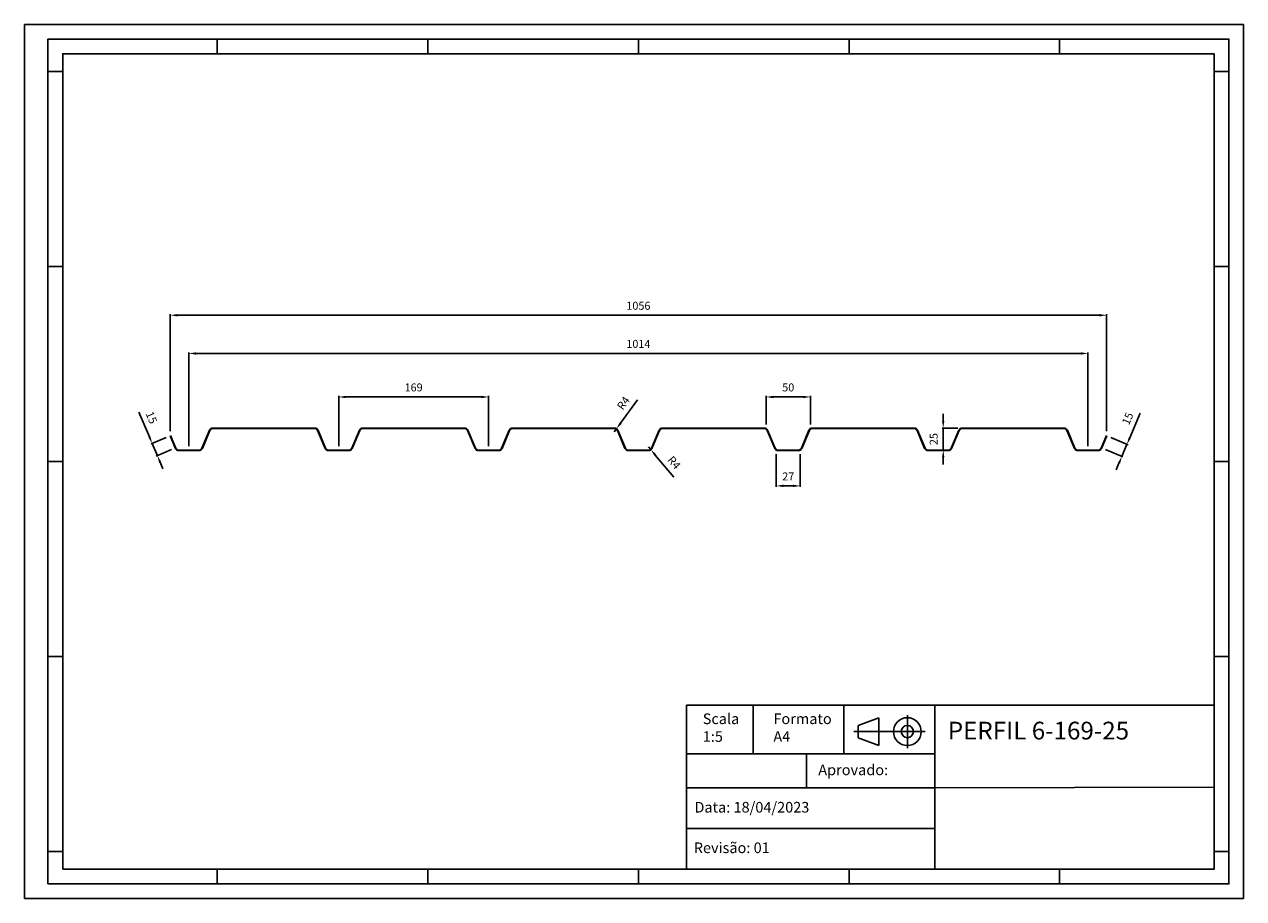
# Model space of a CAD drawing. Units: millimetres. Extents: x 997 to 2372, y 1255 to 2241.
import ezdxf

# ---------------------------------------------------------------- set-up
doc = ezdxf.new("R2010")
doc.units = ezdxf.units.MM
doc.layers.add('Descrição Perfil', color=7, linetype='Continuous', true_color=0x274d69)
doc.layers.add('TEMPLATE', color=7, linetype='Continuous', true_color=0x274d69)
doc.layers.add('Dimensões', color=255, linetype='Continuous', lineweight=9)
doc.layers.add('P 14-76-20 F OFFSET', color=7, linetype='Continuous')
doc.styles.get("Standard").update_dxf_attribs({"font": 'arial.ttf'})
doc.dimstyles.new('Copy(2) of ISO-25', dxfattribs={"dimtxt": 9, "dimasz": 8, "dimexe": 1.25, "dimexo": 5, "dimgap": 5, "dimtad": 1, "dimtxsty": 'Standard', "dimcen": 2.5, "dimclrd": 256, "dimclre": 256, "dimclrt": 256, "dimadec": 0, "dimazin": 0, "dimtfac": 1, "dimtmove": 0, "dimatfit": 3, "dimfxl": 1, "dimarcsym": 0})

# ---------------------------------------------------------------- blocks, each defined once
blk = doc.blocks.new('*D1')
at = {"layer": 'Defpoints', "color": 0, "transparency": 16777216}
for p in [(1182.7, 1870), (1182.7, 1760.6), (2196.7, 1760.6)]:
    blk.add_point(p, dxfattribs=at)
at = {"layer": 'Dimensões', "color": 139, "lineweight": -2, "true_color": 0x274d69, "transparency": 16777216}
for p, q in [((1182.7, 1765.6), (1182.7, 1871.2)), ((2196.7, 1765.6), (2196.7, 1871.2)), ((2188.7, 1870), (1190.7, 1870))]:
    blk.add_line(p, q, dxfattribs=at)
at = {"layer": 'Dimensões', "color": 139, "true_color": 0x274d69, "transparency": 16777216}
for points in [[(1190.7, 1871.3), (1190.7, 1868.6), (1182.7, 1870)], [(2188.7, 1871.3), (2188.7, 1868.6), (2196.7, 1870)]]:
    blk.add_solid(points, dxfattribs=at)
at = {"layer": 'Dimensões', "color": 139, "true_color": 0x274d69, "transparency": 16777216, "insert": (1689.7, 1879.6), "char_height": 9, "attachment_point": 5}
blk.add_mtext('1014', dxfattribs=at)
blk = doc.blocks.new('*D2')
at = {"layer": 'Defpoints', "color": 0, "transparency": 16777216}
for p in [(1520.7, 1820.9), (1351.7, 1760.6), (1520.7, 1760.6)]:
    blk.add_point(p, dxfattribs=at)
at = {"layer": 'Dimensões', "color": 139, "lineweight": -2, "true_color": 0x274d69, "transparency": 16777216}
for p, q in [((1351.7, 1765.6), (1351.7, 1822.1)), ((1359.7, 1820.9), (1512.7, 1820.9)), ((1520.7, 1765.6), (1520.7, 1822.1))]:
    blk.add_line(p, q, dxfattribs=at)
at = {"layer": 'Dimensões', "color": 139, "true_color": 0x274d69, "transparency": 16777216}
for points in [[(1359.7, 1822.2), (1359.7, 1819.5), (1351.7, 1820.9)], [(1512.7, 1822.2), (1512.7, 1819.5), (1520.7, 1820.9)]]:
    blk.add_solid(points, dxfattribs=at)
at = {"layer": 'Dimensões', "color": 139, "true_color": 0x274d69, "transparency": 16777216, "insert": (1436.2, 1830.5), "char_height": 9, "attachment_point": 5}
blk.add_mtext('169', dxfattribs=at)
blk = doc.blocks.new('*D3')
at = {"layer": 'Defpoints', "color": 0, "transparency": 16777216}
for p in [(1662.5, 1781.6), (1664.9, 1784.9)]:
    blk.add_point(p, dxfattribs=at)
at = {"layer": 'Dimensões', "color": 139, "lineweight": -2, "true_color": 0x274d69, "transparency": 16777216}
for p, q in [((1688.6, 1817.7), (1669.6, 1791.3)), ((1662.5, 1781.6), (1664.9, 1784.9))]:
    blk.add_line(p, q, dxfattribs=at)
at = {"layer": 'Dimensões', "color": 139, "true_color": 0x274d69, "transparency": 16777216}
blk.add_solid([(1668.5, 1792.1), (1670.7, 1790.6), (1664.9, 1784.9)], dxfattribs=at)
at = {"layer": 'Dimensões', "color": 139, "true_color": 0x274d69, "transparency": 16777216, "insert": (1673.7, 1813.3), "char_height": 9, "attachment_point": 5, "rotation": 54.1223}
blk.add_mtext('R4', dxfattribs=at)
blk = doc.blocks.new('*D4')
at = {"layer": 'Defpoints', "color": 0, "transparency": 16777216}
for p in [(1701, 1764.6), (1703.6, 1761.6)]:
    blk.add_point(p, dxfattribs=at)
at = {"layer": 'Dimensões', "color": 139, "lineweight": -2, "true_color": 0x274d69, "transparency": 16777216}
for p, q in [((1701, 1764.6), (1703.6, 1761.6)), ((1729.7, 1730.6), (1708.8, 1755.4))]:
    blk.add_line(p, q, dxfattribs=at)
at = {"layer": 'Dimensões', "color": 139, "true_color": 0x274d69, "transparency": 16777216}
blk.add_solid([(1709.8, 1756.3), (1707.7, 1754.6), (1703.6, 1761.6)], dxfattribs=at)
at = {"layer": 'Dimensões', "color": 139, "true_color": 0x274d69, "transparency": 16777216, "insert": (1729.1, 1746.1), "char_height": 9, "attachment_point": 5, "rotation": 310.0856}
blk.add_mtext('R4', dxfattribs=at)
blk = doc.blocks.new('*D5')
at = {"layer": 'Defpoints', "color": 0, "transparency": 16777216}
for p in [(1883.7, 1820.9), (1833.7, 1785), (1883.7, 1785)]:
    blk.add_point(p, dxfattribs=at)
at = {"layer": 'Dimensões', "color": 139, "lineweight": -2, "true_color": 0x274d69, "transparency": 16777216}
for p, q in [((1833.7, 1790), (1833.7, 1822.1)), ((1841.7, 1820.9), (1875.7, 1820.9)), ((1883.7, 1790), (1883.7, 1822.1))]:
    blk.add_line(p, q, dxfattribs=at)
at = {"layer": 'Dimensões', "color": 139, "true_color": 0x274d69, "transparency": 16777216}
for points in [[(1841.7, 1822.2), (1841.7, 1819.5), (1833.7, 1820.9)], [(1875.7, 1822.2), (1875.7, 1819.5), (1883.7, 1820.9)]]:
    blk.add_solid(points, dxfattribs=at)
at = {"layer": 'Dimensões', "color": 139, "true_color": 0x274d69, "transparency": 16777216, "insert": (1858.7, 1830.5), "char_height": 9, "attachment_point": 5}
blk.add_mtext('50', dxfattribs=at)
blk = doc.blocks.new('*D6')
at = {"layer": 'Defpoints', "color": 0, "transparency": 16777216}
for p in [(1845.2, 1761.3), (1872.2, 1761.3), (1872.2, 1720.6)]:
    blk.add_point(p, dxfattribs=at)
at = {"layer": 'Dimensões', "color": 139, "lineweight": -2, "true_color": 0x274d69, "transparency": 16777216}
for p, q in [((1845.2, 1756.3), (1845.2, 1719.4)), ((1872.2, 1756.3), (1872.2, 1719.4)), ((1853.2, 1720.6), (1864.2, 1720.6))]:
    blk.add_line(p, q, dxfattribs=at)
at = {"layer": 'Dimensões', "color": 139, "true_color": 0x274d69, "transparency": 16777216}
for points in [[(1853.2, 1722), (1853.2, 1719.3), (1845.2, 1720.6)], [(1864.2, 1722), (1864.2, 1719.3), (1872.2, 1720.6)]]:
    blk.add_solid(points, dxfattribs=at)
at = {"layer": 'Dimensões', "color": 139, "true_color": 0x274d69, "transparency": 16777216, "insert": (1858.7, 1730.1), "char_height": 9, "attachment_point": 5}
blk.add_mtext('27', dxfattribs=at)
blk = doc.blocks.new('*D7')
at = {"layer": 'Defpoints', "color": 0, "transparency": 16777216}
for p in [(2217.7, 1777.2), (2211.9, 1763.4), (2234.9, 1753.7)]:
    blk.add_point(p, dxfattribs=at)
at = {"layer": 'Dimensões', "color": 139, "lineweight": -2, "true_color": 0x274d69, "transparency": 16777216}
for p, q in [((2243.9, 1774.8), (2255.6, 1802.6)), ((2222.4, 1775.3), (2241.9, 1767)), ((2216.5, 1761.5), (2236, 1753.2)), ((2234.9, 1753.7), (2240.7, 1767.5)), ((2231.7, 1746.3), (2228.6, 1738.9))]:
    blk.add_line(p, q, dxfattribs=at)
at = {"layer": 'Dimensões', "color": 139, "true_color": 0x274d69, "transparency": 16777216}
for points in [[(2242.6, 1775.4), (2245.1, 1774.3), (2240.7, 1767.5)], [(2230.5, 1746.8), (2233, 1745.8), (2234.9, 1753.7)]]:
    blk.add_solid(points, dxfattribs=at)
at = {"layer": 'Dimensões', "color": 139, "true_color": 0x274d69, "transparency": 16777216, "insert": (2242.5, 1796.1), "char_height": 9, "attachment_point": 5, "rotation": 66.9763}
blk.add_mtext('15', dxfattribs=at)
blk = doc.blocks.new('*D8')
at = {"layer": 'Defpoints', "color": 0, "transparency": 16777216}
for p in [(1161.7, 1777.2), (1141.3, 1768.6), (1167.6, 1763.4)]:
    blk.add_point(p, dxfattribs=at)
at = {"layer": 'Dimensões', "color": 139, "lineweight": -2, "true_color": 0x274d69, "transparency": 16777216}
for p, q in [((1138.2, 1775.9), (1126.4, 1803.6)), ((1157.1, 1775.3), (1140.1, 1768.1)), ((1147.2, 1754.7), (1141.3, 1768.6)), ((1163, 1761.5), (1146, 1754.3)), ((1150.3, 1747.4), (1153.4, 1740))]:
    blk.add_line(p, q, dxfattribs=at)
at = {"layer": 'Dimensões', "color": 139, "true_color": 0x274d69, "transparency": 16777216}
for points in [[(1139.4, 1776.4), (1136.9, 1775.4), (1141.3, 1768.6)], [(1151.5, 1747.9), (1149.1, 1746.9), (1147.2, 1754.7)]]:
    blk.add_solid(points, dxfattribs=at)
at = {"layer": 'Dimensões', "color": 139, "true_color": 0x274d69, "transparency": 16777216, "insert": (1139.5, 1797.2), "char_height": 9, "attachment_point": 5, "rotation": 293.0237}
blk.add_mtext('15', dxfattribs=at)
blk = doc.blocks.new('*D9')
at = {"layer": 'Defpoints', "color": 0, "transparency": 16777216}
for p in [(2217.7, 1913.1), (1161.7, 1777.2), (2217.7, 1777.2)]:
    blk.add_point(p, dxfattribs=at)
at = {"layer": 'Dimensões', "color": 139, "lineweight": -2, "true_color": 0x274d69, "transparency": 16777216}
for p, q in [((1161.7, 1782.2), (1161.7, 1914.3)), ((1169.7, 1913.1), (2209.7, 1913.1)), ((2217.7, 1782.2), (2217.7, 1914.3))]:
    blk.add_line(p, q, dxfattribs=at)
at = {"layer": 'Dimensões', "color": 139, "true_color": 0x274d69, "transparency": 16777216}
for points in [[(1169.7, 1914.4), (1169.7, 1911.7), (1161.7, 1913.1)], [(2209.7, 1914.4), (2209.7, 1911.7), (2217.7, 1913.1)]]:
    blk.add_solid(points, dxfattribs=at)
at = {"layer": 'Dimensões', "color": 139, "true_color": 0x274d69, "transparency": 16777216, "insert": (1689.7, 1922.6), "char_height": 9, "attachment_point": 5}
blk.add_mtext('1056', dxfattribs=at)
blk = doc.blocks.new('*D10')
at = {"layer": 'Defpoints', "color": 0, "transparency": 16777216}
for p in [(2033.5, 1785.9), (2055, 1785.9), (2039, 1760.9)]:
    blk.add_point(p, dxfattribs=at)
at = {"layer": 'TEMPLATE', "color": 139, "lineweight": -2, "true_color": 0x274d69, "transparency": 16777216}
for p, q in [((2033.5, 1793.9), (2033.5, 1801.9)), ((2050, 1785.9), (2032.2, 1785.9)), ((2033.5, 1760.9), (2033.5, 1785.9)), ((2034, 1760.9), (2032.2, 1760.9)), ((2033.5, 1752.9), (2033.5, 1744.9))]:
    blk.add_line(p, q, dxfattribs=at)
at = {"layer": 'TEMPLATE', "color": 139, "true_color": 0x274d69, "transparency": 16777216}
for points in [[(2032.1, 1793.9), (2034.8, 1793.9), (2033.5, 1785.9)], [(2032.1, 1752.9), (2034.8, 1752.9), (2033.5, 1760.9)]]:
    blk.add_solid(points, dxfattribs=at)
at = {"layer": 'TEMPLATE', "color": 139, "true_color": 0x274d69, "transparency": 16777216, "insert": (2023.9, 1773.4), "char_height": 9, "attachment_point": 5, "rotation": 90}
blk.add_mtext('25', dxfattribs=at)

msp = doc.modelspace()

# ---------------------------------------------------------------- linework, layer by layer
at = {"layer": 'P 14-76-20 F OFFSET'}
for points in [[(2217.978, 1777.148), (2211.95, 1762.963, -0.30108293), (2208.037, 1760.372), (2185.455, 1760.372, -0.3010825), (2181.542, 1762.963), (2172.992, 1783.083, 0.30132734), (2169.538, 1785.372), (2054.954, 1785.372, 0.30132732), (2051.5, 1783.083), (2042.95, 1762.963, -0.30108293), (2039.037, 1760.372), (2016.455, 1760.372, -0.3010825), (2012.542, 1762.963), (2003.992, 1783.083, 0.30132734), (2000.538, 1785.372), (1885.954, 1785.372, 0.30132732), (1882.5, 1783.083), (1873.95, 1762.963, -0.30108293), (1870.037, 1760.372), (1847.455, 1760.372, -0.3010825), (1843.542, 1762.963), (1834.992, 1783.083, 0.30132734), (1831.538, 1785.372), (1716.954, 1785.372, 0.30132732), (1713.5, 1783.083), (1704.95, 1762.963, -0.30108293), (1701.037, 1760.372), (1678.455, 1760.372, -0.3010825), (1674.542, 1762.963), (1665.992, 1783.083, 0.30132734), (1662.538, 1785.372), (1547.954, 1785.372, 0.30132732), (1544.5, 1783.083), (1535.95, 1762.963, -0.30108293), (1532.037, 1760.372), (1509.455, 1760.372, -0.3010825), (1505.542, 1762.963), (1496.992, 1783.083, 0.30132734), (1493.538, 1785.372), (1378.954, 1785.372, 0.30132732), (1375.5, 1783.083), (1366.95, 1762.963, -0.30108293), (1363.037, 1760.372), (1340.455, 1760.372, -0.3010825), (1336.542, 1762.963), (1327.992, 1783.083, 0.30132734), (1324.538, 1785.372), (1209.954, 1785.372, 0.30132732), (1206.5, 1783.083), (1197.95, 1762.963, -0.30108293), (1194.037, 1760.372), (1171.455, 1760.372, -0.3010825), (1167.542, 1762.963), (1161.514, 1777.148)], [(2217.518, 1777.344), (2211.49, 1763.158, -0.30108293), (2208.037, 1760.872), (2185.455, 1760.872, -0.3010825), (2182.002, 1763.158), (2173.452, 1783.278, 0.30129855), (2169.538, 1785.872), (2054.954, 1785.872, 0.30129856), (2051.04, 1783.278), (2042.49, 1763.158, -0.30108293), (2039.037, 1760.872), (2016.455, 1760.872, -0.3010825), (2013.002, 1763.158), (2004.452, 1783.278, 0.30129855), (2000.538, 1785.872), (1885.954, 1785.872, 0.30129856), (1882.04, 1783.278), (1873.49, 1763.158, -0.30108293), (1870.037, 1760.872), (1847.455, 1760.872, -0.3010825), (1844.002, 1763.158), (1835.452, 1783.278, 0.30129855), (1831.538, 1785.872), (1716.954, 1785.872, 0.30129856), (1713.04, 1783.278), (1704.49, 1763.158, -0.30108293), (1701.037, 1760.872), (1678.455, 1760.872, -0.3010825), (1675.002, 1763.158), (1666.452, 1783.278, 0.30129855), (1662.538, 1785.872), (1547.954, 1785.872, 0.30129856), (1544.04, 1783.278), (1535.49, 1763.158, -0.30108293), (1532.037, 1760.872), (1509.455, 1760.872, -0.3010825), (1506.002, 1763.158), (1497.452, 1783.278, 0.30129855), (1493.538, 1785.872), (1378.954, 1785.872, 0.30129856), (1375.04, 1783.278), (1366.49, 1763.158, -0.30108293), (1363.037, 1760.872), (1340.455, 1760.872, -0.3010825), (1337.002, 1763.158), (1328.452, 1783.278, 0.30129855), (1324.538, 1785.872), (1209.954, 1785.872, 0.30129856), (1206.04, 1783.278), (1197.49, 1763.158, -0.30108293), (1194.037, 1760.872), (1171.455, 1760.872, -0.3010825), (1168.002, 1763.158), (1161.974, 1777.344)]]:
    msp.add_lwpolyline(points, format="xyb", dxfattribs=at)
at = {"layer": 'TEMPLATE'}
for p, q in [((997.246, 1255.122), (997.246, 2241.122)), ((997.246, 2241.122), (2372.246, 2241.122)), ((2372.246, 2241.122), (2372.246, 1255.122)), ((1214.746, 2224.516), (1214.746, 2207.909)), ((1452.246, 2224.516), (1452.246, 2207.909)), ((1689.746, 2224.516), (1689.746, 2207.909)), ((1927.246, 2224.516), (1927.246, 2207.909)), ((2164.746, 2224.516), (2164.746, 2207.909)), ((1040.459, 2188.122), (1023.852, 2188.122)), ((2355.64, 2188.122), (2339.034, 2188.122)), ((1040.459, 1968.122), (1023.852, 1968.122)), ((2355.64, 1968.122), (2339.034, 1968.122)), ((1040.459, 1748.122), (1023.852, 1748.122)), ((2355.64, 1748.122), (2339.034, 1748.122)), ((1040.459, 1528.122), (1023.852, 1528.122)), ((2355.64, 1528.122), (2339.034, 1528.122)), ((1744.034, 1473.335), (2339.034, 1473.335)), ((1744.034, 1473.335), (1744.034, 1288.335)), ((1819.034, 1473.335), (1819.034, 1418.335)), ((1921.534, 1473.335), (1921.534, 1418.335)), ((2024.034, 1473.335), (2024.034, 1288.335)), ((1937.716, 1450.346), (1960.756, 1459.169)), ((1960.756, 1459.169), (1960.756, 1443.492)), ((1993.013, 1424.868), (1993.013, 1462.106)), ((1937.716, 1450.346), (1937.716, 1436.637)), ((1932.82, 1443.492), (2013.116, 1443.492)), ((1937.716, 1436.637), (1960.756, 1427.815)), ((1960.756, 1427.815), (1960.756, 1443.492)), ((1744.034, 1418.335), (2024.034, 1418.335)), ((1879.192, 1418.335), (1879.192, 1380.835)), ((1744.034, 1380.192), (2024.034, 1380.192)), ((2024.034, 1380.192), (2339.034, 1380.835)), ((1744.034, 1334.263), (2024.034, 1334.263)), ((1040.459, 1308.122), (1023.852, 1308.122)), ((2355.64, 1308.122), (2339.034, 1308.122)), ((1214.746, 1288.335), (1214.746, 1271.728)), ((1452.246, 1288.335), (1452.246, 1271.728)), ((1689.746, 1288.335), (1689.746, 1271.728)), ((1927.246, 1288.335), (1927.246, 1271.728)), ((2164.746, 1288.335), (2164.746, 1271.728)), ((997.246, 1255.122), (2372.246, 1255.122))]:
    msp.add_line(p, q, dxfattribs=at)
for points in [[(1023.852, 1271.728), (1023.852, 2224.516), (2355.64, 2224.516), (2355.64, 1271.728)], [(1040.459, 1288.335), (1040.459, 2207.909), (2339.034, 2207.909), (2339.034, 1288.335)]]:
    msp.add_lwpolyline(points, close=True, dxfattribs=at)
for radius in [15.677, 6.854]:
    msp.add_circle((1993.013, 1443.492), radius, dxfattribs=at)

# ---------------------------------------------------------------- texts
at = {"layer": 'Descrição Perfil', "color": 149, "true_color": 0x1d4366, "insert": (2038.662, 1454.614), "char_height": 20, "width": 227.29192, "attachment_point": 1}
msp.add_mtext('{\\fArial|b1|i0|c0|p34;PERFIL 6-169-25}', dxfattribs=at)
at = {"layer": 'TEMPLATE', "char_height": 12, "attachment_point": 1}
for s, insert, width in [('Scala\\P  1:5', (1762.264, 1463.963), 400.2923), ('Formato\\P    A4', (1841.949, 1463.963), 400.2923), ('Aprovado:', (1892.59, 1406.318), 400.2923), ('Data: 18/04/2023', (1752.895, 1364.171), 400.2923), ('Revisão: 01', (1752.156, 1318.452), 148.19865)]:
    msp.add_mtext(s, dxfattribs=dict(at, insert=insert, width=width))

# ---------------------------------------------------------------- dimensions: what is measured, and where the dimension line sits
at = {"layer": 'Dimensões'}
for p1, p2, distance, picture, middle in [((1161.744, 1777.246), (2217.748, 1777.246), 135.805, '*D9', (1689.746, 1922.646)), ((1845.246, 1761.287), (1872.246, 1761.287), -40.657, '*D6', (1858.746, 1730.149))]:
    dim = msp.add_aligned_dim(p1=p1, p2=p2, distance=distance, dimstyle='Copy(2) of ISO-25', dxfattribs=at)
    dim.commit()
    dim.dimension.update_dxf_attribs({"geometry": picture, "text_midpoint": middle})
dim = msp.add_linear_dim(base=(1182.746, 1869.963), p1=(2196.746, 1760.622), p2=(1182.746, 1760.622), dimstyle='Copy(2) of ISO-25', dxfattribs=at)
dim.commit()
dim.dimension.update_dxf_attribs({"geometry": '*D1', "text_midpoint": (1689.746, 1869.963), "dimtype": 160})
for base, p1, p2, picture, middle in [((1520.746, 1820.878), (1351.746, 1760.622), (1520.746, 1760.622), '*D2', (1436.246, 1830.474)), ((1883.744, 1820.878), (1833.748, 1784.956), (1883.744, 1784.956), '*D5', (1858.746, 1830.474))]:
    dim = msp.add_linear_dim(base=base, p1=p1, p2=p2, dimstyle='Copy(2) of ISO-25', dxfattribs=at)
    dim.commit()
    dim.dimension.update_dxf_attribs({"geometry": picture, "text_midpoint": middle})
for center, mpoint, picture, middle in [((1662.538, 1781.622), (1664.882, 1784.863), '*D3', (1673.734, 1813.311)), ((1701.037, 1764.622), (1703.613, 1761.562), '*D4', (1729.065, 1746.075))]:
    dim = msp.add_radius_dim(center=center, mpoint=mpoint, dimstyle='Copy(2) of ISO-25', dxfattribs=at)
    dim.commit()
    dim.dimension.update_dxf_attribs({"geometry": picture, "text_midpoint": middle})
for base, p1, p2, angle, picture, middle in [((1141.298, 1768.558), (1167.612, 1763.438), (1161.744, 1777.246), 113.023744, '*D8', (1130.716, 1793.459)), ((2234.862, 1753.672), (2217.748, 1777.246), (2211.88, 1763.438), 246.976345, '*D7', (2251.312, 1792.381))]:
    dim = msp.add_linear_dim(base=base, p1=p1, p2=p2, angle=angle, dimstyle='Copy(2) of ISO-25', dxfattribs=at)
    dim.commit()
    dim.dimension.update_dxf_attribs({"geometry": picture, "text_midpoint": middle, "dimtype": 161})
at = {"layer": 'TEMPLATE'}
dim = msp.add_linear_dim(base=(2033.459, 1785.872), p1=(2039.037, 1760.872), p2=(2054.954, 1785.872), angle=90, dimstyle='Copy(2) of ISO-25', dxfattribs=at)
dim.commit()
dim.dimension.update_dxf_attribs({"geometry": '*D10', "text_midpoint": (2023.863, 1773.372)})

doc.saveas('drawing.dxf')
